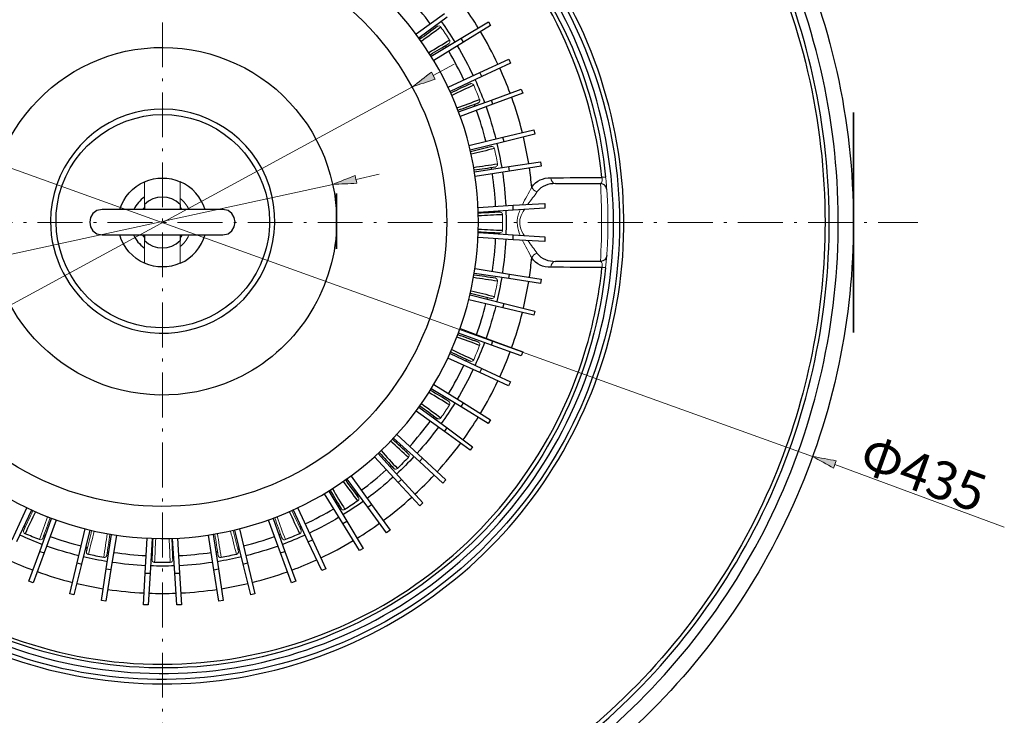
# Model space of a CAD drawing. Units: inches. Extents: x -46 to 344, y -33 to 243.
# Drawn here: x 173 to 235, y 20 to 64 of the extents above; entities that cross this region are included whole.
import ezdxf

# ---------------------------------------------------------------- set-up
doc = ezdxf.new("R2010")
doc.units = ezdxf.units.IN
doc.header["$MEASUREMENT"] = 0
doc.linetypes.add('AI-Linetype-2', pattern=[4.409722, 2.822222, -0.705556, 0.176389, -0.705556])
doc.linetypes.add('AI-Linetype-3', pattern=[4.409722, 2.822222, -0.705556, 0.176389, -0.705556])
doc.layers.add('レイヤー 1', color=7, linetype='Continuous')

# ---------------------------------------------------------------- blocks, each defined once
blk = doc.blocks.new('block 115')
at = {"layer": 'レイヤー 1'}
h = blk.add_hatch(color=7, dxfattribs=at)
h.dxf.hatch_style = 2
edge = h.paths.add_edge_path()
edge.add_spline(control_points=[(192.495, 53.285), (193.002, 53.309), (193.508, 53.334), (194.015, 53.358), (193.979, 53.521), (193.944, 53.684), (193.909, 53.847), (193.438, 53.659), (192.966, 53.472), (192.495, 53.285)], knot_values=[0, 0, 0, 0, 1, 1, 1, 2, 2, 2, 3, 3, 3, 3], degree=3, periodic=1)
at = {"layer": 'レイヤー 1', "color": 7, "lineweight": 9}
blk.add_open_spline([(192.495, 53.285), (193.002, 53.309), (193.508, 53.334), (194.015, 53.358), (193.979, 53.521), (193.944, 53.684), (193.909, 53.847), (193.438, 53.659), (192.966, 53.472), (192.495, 53.285)], degree=3, knots=[0, 0, 0, 0, 1, 1, 1, 2, 2, 2, 3, 3, 3, 3], dxfattribs=at)
blk = doc.blocks.new('block 113')
at = {"layer": 'レイヤー 1', "color": 7, "lineweight": 9}
for points in [[(193.962, 53.602), (195.427, 53.921)], [(192.495, 53.285), (171.093, 48.643)]]:
    blk.add_lwpolyline(points, dxfattribs=at)
at = {"layer": 'レイヤー 1'}
blk.add_blockref('block 115', (0, 0), dxfattribs=at)
blk = doc.blocks.new('block 119')
at = {"layer": 'レイヤー 1'}
h = blk.add_hatch(color=7, dxfattribs=at)
h.dxf.hatch_style = 2
edge = h.paths.add_edge_path()
edge.add_spline(control_points=[(198.708, 60.356), (198.308, 60.044), (197.909, 59.733), (197.509, 59.421), (197.988, 59.586), (198.467, 59.751), (198.947, 59.916)], knot_values=[0, 0, 0, 0, 0.352778, 0.352778, 0.352778, 0.705556, 0.705556, 0.705556, 0.705556], degree=3, periodic=0)
edge.add_line((198.947, 59.916), (198.708, 60.356))
at = {"layer": 'レイヤー 1', "color": 7, "lineweight": 9}
blk.add_lwpolyline([(198.947, 59.916), (198.708, 60.356)], dxfattribs=at)
blk.add_open_spline([(198.708, 60.356), (198.308, 60.044), (197.909, 59.733), (197.509, 59.421), (197.988, 59.586), (198.467, 59.751), (198.947, 59.916)], degree=3, knots=[0, 0, 0, 0, 1, 1, 1, 2, 2, 2, 2], dxfattribs=at)
blk = doc.blocks.new('block 117')
at = {"layer": 'レイヤー 1', "color": 7, "lineweight": 9}
for points in [[(198.827, 60.136), (200.146, 60.851)], [(197.509, 59.421), (166.041, 42.35)]]:
    blk.add_lwpolyline(points, dxfattribs=at)
at = {"layer": 'レイヤー 1'}
blk.add_blockref('block 119', (0, 0), dxfattribs=at)
blk = doc.blocks.new('block 134')
at = {"layer": 'レイヤー 1', "color": 7, "insert": (225.471, 35.318), "char_height": 2.39888, "attachment_point": 7, "rotation": 340.20711}
blk.add_mtext('\\fMS Gothic|b0|i0|c0|p34;\\W0.999997;Φ435', dxfattribs=at)
blk = doc.blocks.new('block 136')
at = {"layer": 'レイヤー 1'}
h = blk.add_hatch(color=7, dxfattribs=at)
h.dxf.hatch_style = 2
edge = h.paths.add_edge_path()
edge.add_spline(control_points=[(222.705, 36.156), (223.147, 35.908), (223.59, 35.661), (224.032, 35.413), (224.088, 35.57), (224.145, 35.726), (224.201, 35.883), (223.703, 35.974), (223.204, 36.065), (222.705, 36.156)], knot_values=[0, 0, 0, 0, 1, 1, 1, 2, 2, 2, 3, 3, 3, 3], degree=3, periodic=1)
at = {"layer": 'レイヤー 1', "color": 7, "lineweight": 9}
blk.add_open_spline([(222.705, 36.156), (223.147, 35.908), (223.59, 35.661), (224.032, 35.413), (224.088, 35.57), (224.145, 35.726), (224.201, 35.883), (223.703, 35.974), (223.204, 36.065), (222.705, 36.156)], degree=3, knots=[0, 0, 0, 0, 1, 1, 1, 2, 2, 2, 3, 3, 3, 3], dxfattribs=at)
blk = doc.blocks.new('block 133')
at = {"layer": 'レイヤー 1', "color": 7, "lineweight": 9}
for points in [[(140.844, 65.615), (222.705, 36.156)], [(234.777, 31.691), (224.117, 35.648)]]:
    blk.add_lwpolyline(points, dxfattribs=at)
at = {"layer": 'レイヤー 1'}
for name in ['block 134', 'block 136']:
    blk.add_blockref(name, (0, 0), dxfattribs=at)

msp = doc.modelspace()

# ---------------------------------------------------------------- linework, layer by layer
at = {"layer": 'レイヤー 1', "color": 7, "linetype": 'AI-Linetype-3', "lineweight": 9}
msp.add_lwpolyline([(181.775, 3.336), (181.775, 98.435)], dxfattribs=at)
at = {"layer": 'レイヤー 1', "color": 7, "lineweight": 25}
for points in [[(197.744, 62.759), (199.528, 64.047)], [(199.7, 63.814), (197.928, 62.508)], [(200.582, 62.491), (202.297, 63.521)], [(202.437, 63.291), (200.733, 62.244)], [(202.297, 63.521), (202.437, 63.291)], [(198.697, 61.356), (200.582, 62.491)], [(200.733, 62.244), (198.858, 61.091)], [(200.733, 62.244), (200.582, 62.491)], [(201.755, 60.331), (203.574, 61.162)], [(203.689, 60.918), (201.878, 60.069)], [(203.574, 61.162), (203.689, 60.918)], [(199.754, 59.415), (201.755, 60.331)], [(201.878, 60.069), (201.755, 60.331)], [(201.878, 60.069), (199.885, 59.134)], [(202.485, 58.599), (204.367, 59.275)], [(204.46, 59.022), (202.585, 58.327)], [(204.367, 59.275), (204.46, 59.022)], [(200.415, 57.854), (202.485, 58.599)], [(202.585, 58.327), (200.521, 57.562)], [(202.585, 58.327), (202.485, 58.599)], [(203.214, 56.251), (205.16, 56.712)], [(205.225, 56.45), (203.283, 55.97)], [(205.16, 56.712), (205.225, 56.45)], [(201.073, 55.744), (203.214, 56.251)], [(203.283, 55.97), (201.146, 55.442)], [(203.283, 55.97), (203.214, 56.251)], [(203.592, 54.41), (205.57, 54.706)], [(205.57, 54.706), (205.612, 54.44)], [(201.416, 54.084), (203.592, 54.41)], [(203.636, 54.124), (201.464, 53.777)], [(203.636, 54.124), (203.592, 54.41)], [(205.612, 54.44), (203.636, 54.124)], [(206.529, 53.336), (209.349, 53.336)], [(209.679, 53.742), (209.447, 53.719)], [(203.848, 51.969), (205.845, 52.085)], [(205.845, 52.085), (205.858, 51.785)], [(185.575, 51.709), (177.975, 51.709)], [(180.655, 52.028), (180.655, 51.709)], [(182.895, 52.028), (182.895, 51.709)], [(201.652, 51.84), (203.848, 51.969)], [(203.861, 51.66), (201.665, 51.522)], [(203.861, 51.66), (203.848, 51.969)], [(205.858, 51.785), (203.861, 51.66)], [(201.665, 50.248), (203.861, 50.11)], [(177.975, 50.109), (185.575, 50.109)], [(180.655, 50.109), (180.655, 49.743)], [(182.895, 50.109), (182.895, 49.743)], [(203.848, 49.803), (201.652, 49.931)], [(203.848, 49.803), (203.861, 50.11)], [(205.845, 49.686), (203.848, 49.803)], [(203.861, 50.11), (205.858, 49.986)], [(205.858, 49.986), (205.845, 49.686)], [(209.349, 48.435), (206.529, 48.435)], [(201.463, 47.989), (203.635, 47.638)], [(209.679, 48.029), (209.447, 48.053)], [(203.592, 47.352), (201.415, 47.682)], [(203.592, 47.352), (203.635, 47.638)], [(205.569, 47.052), (203.592, 47.352)], [(203.635, 47.638), (205.609, 47.319)], [(205.609, 47.319), (205.569, 47.052)], [(203.212, 45.511), (201.072, 46.022)], [(201.145, 46.324), (203.28, 45.793)], [(203.212, 45.511), (203.28, 45.793)], [(205.157, 45.047), (203.212, 45.511)], [(203.28, 45.793), (205.221, 45.309)], [(205.221, 45.309), (205.157, 45.047)], [(200.52, 44.204), (202.581, 43.436)], [(202.483, 43.164), (200.413, 43.912)], [(202.483, 43.164), (202.581, 43.436)], [(202.581, 43.436), (204.456, 42.738)], [(204.364, 42.484), (202.483, 43.164)], [(201.751, 41.433), (199.752, 42.351)], [(199.883, 42.633), (201.874, 41.695)], [(204.456, 42.738), (204.364, 42.484)], [(201.751, 41.433), (201.874, 41.695)], [(201.874, 41.695), (203.683, 40.843)], [(203.569, 40.598), (201.751, 41.433)], [(200.579, 39.272), (198.695, 40.41)], [(198.856, 40.676), (200.728, 39.52)], [(203.683, 40.843), (203.569, 40.598)], [(197.925, 39.258), (199.694, 37.95)], [(200.579, 39.272), (200.728, 39.52)], [(202.291, 38.238), (200.579, 39.272)], [(200.728, 39.52), (202.43, 38.47)], [(199.523, 37.717), (197.742, 39.008)], [(202.43, 38.47), (202.291, 38.238)], [(199.523, 37.717), (199.694, 37.95)], [(199.694, 37.95), (201.302, 36.761)], [(197.952, 35.827), (196.326, 37.31)], [(196.536, 37.539), (198.147, 36.041)], [(201.143, 36.544), (199.523, 37.717)], [(201.302, 36.761), (201.143, 36.544)], [(196.613, 34.507), (195.118, 36.121)], [(195.347, 36.331), (196.827, 34.703)], [(197.952, 35.827), (198.147, 36.041)], [(198.147, 36.041), (199.612, 34.679)], [(199.43, 34.479), (197.952, 35.827)], [(194.704, 32.96), (193.398, 34.733)], [(193.648, 34.916), (194.937, 33.132)], [(196.613, 34.507), (196.827, 34.703)], [(197.973, 33.041), (196.613, 34.507)], [(196.827, 34.703), (198.172, 33.223)], [(199.612, 34.679), (199.43, 34.479)], [(193.133, 31.927), (191.981, 33.802)], [(192.246, 33.963), (193.38, 32.078)], [(172.322, 30.909), (173.241, 32.908)], [(190.305, 32.906), (191.22, 30.905)], [(194.704, 32.96), (194.937, 33.132)], [(195.89, 31.35), (194.704, 32.96)], [(194.937, 33.132), (196.107, 31.51)], [(198.172, 33.223), (197.973, 33.041)], [(173.522, 32.777), (172.584, 30.787)], [(174.053, 30.177), (174.801, 32.247)], [(188.744, 32.245), (189.488, 30.175)], [(190.958, 30.783), (190.023, 32.775)], [(175.094, 32.141), (174.325, 30.079)], [(189.216, 30.076), (188.452, 32.139)], [(193.133, 31.927), (193.38, 32.078)], [(194.18, 30.224), (193.133, 31.927)], [(193.38, 32.078), (194.411, 30.364)], [(176.401, 29.449), (176.912, 31.589)], [(177.214, 31.515), (176.682, 29.38)], [(178.242, 29.069), (178.572, 31.245)], [(178.878, 31.197), (178.528, 29.025)], [(180.692, 28.812), (180.821, 31.009)], [(181.138, 30.996), (181, 28.799)], [(182.549, 28.799), (182.412, 30.996)], [(182.729, 31.009), (182.858, 28.812)], [(185.013, 29.024), (184.666, 31.197)], [(184.973, 31.244), (185.299, 29.068)], [(186.86, 29.377), (186.331, 31.514)], [(186.633, 31.588), (187.14, 29.447)], [(196.107, 31.51), (195.89, 31.35)], [(190.958, 30.783), (191.22, 30.905)], [(191.807, 28.972), (190.958, 30.783)], [(191.22, 30.905), (192.052, 29.087)], [(173.374, 28.296), (174.053, 30.177)], [(174.325, 30.079), (173.627, 28.204)], [(174.053, 30.177), (174.325, 30.079)], [(189.216, 30.076), (189.488, 30.175)], [(189.911, 28.2), (189.216, 30.076)], [(189.488, 30.175), (190.164, 28.293)], [(194.411, 30.364), (194.18, 30.224)], [(175.937, 27.504), (176.401, 29.449)], [(176.682, 29.38), (176.199, 27.439)], [(176.401, 29.449), (176.682, 29.38)], [(186.86, 29.377), (187.14, 29.447)], [(187.339, 27.436), (186.86, 29.377)], [(187.14, 29.447), (187.601, 27.5)], [(177.942, 27.091), (178.242, 29.069)], [(178.528, 29.025), (178.209, 27.051)], [(178.242, 29.069), (178.528, 29.025)], [(180.575, 26.815), (180.692, 28.812)], [(180.692, 28.812), (181, 28.799)], [(181, 28.799), (180.875, 26.802)], [(182.549, 28.799), (182.858, 28.812)], [(182.675, 26.802), (182.549, 28.799)], [(182.858, 28.812), (182.975, 26.815)], [(185.013, 29.024), (185.299, 29.068)], [(185.329, 27.049), (185.013, 29.024)], [(185.299, 29.068), (185.596, 27.09)], [(192.052, 29.087), (191.807, 28.972)], [(173.627, 28.204), (173.374, 28.296)], [(190.164, 28.293), (189.911, 28.2)], [(176.199, 27.439), (175.937, 27.504)], [(187.601, 27.5), (187.339, 27.436)], [(178.209, 27.051), (177.942, 27.091)], [(180.875, 26.802), (180.575, 26.815)], [(182.975, 26.815), (182.675, 26.802)], [(185.596, 27.09), (185.329, 27.049)]]:
    msp.add_lwpolyline(points, dxfattribs=at)
at = {"layer": 'レイヤー 1', "color": 7, "linetype": 'AI-Linetype-2', "lineweight": 9}
msp.add_lwpolyline([(134.226, 50.885), (229.324, 50.885)], dxfattribs=at)
at = {"layer": 'レイヤー 1', "color": 7, "lineweight": 25}
for points, knots in [([(225.275, 50.885), (225.275, 57.291), (223.859, 63.671), (221.12, 69.462), (218.476, 75.051), (214.631, 80.053), (209.919, 84.055), (205.172, 88.087), (199.565, 91.082), (193.568, 92.768), (187.315, 94.525), (180.67, 94.853), (174.272, 93.741), (168.086, 92.665), (162.162, 90.228), (157.004, 86.649), (151.934, 83.13), (147.628, 78.532), (144.451, 73.24), (141.197, 67.819), (139.158, 61.701), (138.508, 55.412), (137.842, 48.972), (138.61, 42.398), (140.781, 36.297), (142.862, 30.451), (146.212, 25.077), (150.53, 20.62), (154.841, 16.17), (160.097, 12.655), (165.864, 10.387), (171.875, 8.024), (178.397, 7.043), (184.839, 7.492), (191.17, 7.932), (197.378, 9.773), (202.922, 12.863), (208.316, 15.869), (213.048, 20.029), (216.728, 24.986), (220.459, 30.013), (223.082, 35.837), (224.359, 41.966), (224.97, 44.898), (225.275, 47.891), (225.275, 50.885), (225.275, 74.909), (225.275, 26.861), (225.275, 50.885)], [0, 0, 0, 0, 1, 1, 1, 2, 2, 2, 3, 3, 3, 4, 4, 4, 5, 5, 5, 6, 6, 6, 7, 7, 7, 8, 8, 8, 9, 9, 9, 10, 10, 10, 11, 11, 11, 12, 12, 12, 13, 13, 13, 14, 14, 14, 15, 15, 15, 16, 16, 16, 16]), ([(139.225, 50.885), (139.225, 57.29), (140.673, 63.666), (143.468, 69.43), (146.166, 74.993), (150.087, 79.943), (154.875, 83.855), (159.709, 87.803), (165.404, 90.669), (171.462, 92.177), (177.767, 93.747), (184.432, 93.849), (190.784, 92.479), (196.901, 91.161), (202.696, 88.468), (207.659, 84.659), (212.56, 80.897), (216.627, 76.07), (219.493, 70.597), (222.451, 64.947), (224.097, 58.649), (224.302, 52.276), (224.508, 45.848), (223.261, 39.401), (220.634, 33.528), (218.107, 27.879), (214.336, 22.808), (209.665, 18.751), (204.963, 14.666), (199.371, 11.632), (193.376, 9.937), (187.126, 8.169), (180.473, 7.863), (174.084, 9.029), (167.912, 10.156), (162.02, 12.671), (156.93, 16.338), (151.919, 19.948), (147.711, 24.648), (144.679, 30.028), (141.561, 35.561), (139.721, 41.778), (139.314, 48.115), (139.255, 49.037), (139.225, 49.961), (139.225, 50.885)], [0, 0, 0, 0, 1, 1, 1, 2, 2, 2, 3, 3, 3, 4, 4, 4, 5, 5, 5, 6, 6, 6, 7, 7, 7, 8, 8, 8, 9, 9, 9, 10, 10, 10, 11, 11, 11, 12, 12, 12, 13, 13, 13, 14, 14, 14, 15, 15, 15, 15]), ([(139.796, 50.885), (139.796, 57.284), (141.261, 63.652), (144.087, 69.395), (146.814, 74.938), (150.775, 79.854), (155.602, 83.708), (160.482, 87.604), (166.223, 90.39), (172.309, 91.793), (178.636, 93.25), (185.3, 93.221), (191.613, 91.705), (197.682, 90.247), (203.393, 87.412), (208.236, 83.476), (213.03, 79.579), (216.948, 74.627), (219.627, 69.059), (222.404, 63.284), (223.811, 56.893), (223.752, 50.487), (223.692, 44.098), (222.17, 37.751), (219.297, 32.042), (216.521, 26.525), (212.518, 21.645), (207.658, 17.834), (202.74, 13.977), (196.971, 11.242), (190.868, 9.894), (184.528, 8.495), (177.865, 8.583), (171.567, 10.157), (165.515, 11.669), (159.833, 14.553), (155.028, 18.529), (150.267, 22.47), (146.392, 27.456), (143.763, 33.05), (141.147, 38.615), (139.796, 44.738), (139.796, 50.885)], [0, 0, 0, 0, 1, 1, 1, 2, 2, 2, 3, 3, 3, 4, 4, 4, 5, 5, 5, 6, 6, 6, 7, 7, 7, 8, 8, 8, 9, 9, 9, 10, 10, 10, 11, 11, 11, 12, 12, 12, 13, 13, 13, 14, 14, 14, 14]), ([(223.49, 50.885), (223.49, 57.288), (222.013, 63.661), (219.167, 69.398), (216.42, 74.937), (212.431, 79.839), (207.576, 83.667), (202.664, 87.538), (196.889, 90.281), (190.78, 91.626), (184.435, 93.022), (177.765, 92.918), (171.468, 91.317), (165.419, 89.78), (159.748, 86.861), (154.969, 82.849), (150.231, 78.871), (146.393, 73.844), (143.82, 68.216), (141.145, 62.367), (139.872, 55.921), (140.083, 49.495), (140.292, 43.124), (141.97, 36.831), (144.982, 31.212), (147.9, 25.765), (152.036, 20.991), (157.004, 17.318), (162.047, 13.591), (167.921, 11.026), (174.087, 9.878), (180.471, 8.689), (187.128, 9.001), (193.368, 10.803), (199.351, 12.53), (204.916, 15.62), (209.559, 19.769), (214.177, 23.896), (217.86, 29.045), (220.257, 34.756), (222.395, 39.851), (223.49, 45.361), (223.49, 50.885)], [0, 0, 0, 0, 1, 1, 1, 2, 2, 2, 3, 3, 3, 4, 4, 4, 5, 5, 5, 6, 6, 6, 7, 7, 7, 8, 8, 8, 9, 9, 9, 10, 10, 10, 11, 11, 11, 12, 12, 12, 13, 13, 13, 14, 14, 14, 14]), ([(152.721, 50.885), (152.721, 57.243), (154.835, 63.502), (158.704, 68.547), (162.488, 73.482), (167.839, 77.138), (173.823, 78.837), (180.03, 80.6), (186.785, 80.232), (192.759, 77.791), (198.497, 75.446), (203.407, 71.245), (206.624, 65.948), (209.958, 60.46), (211.369, 53.923), (210.639, 47.545), (209.924, 41.301), (207.139, 35.384), (202.803, 30.837), (198.484, 26.308), (192.731, 23.245), (186.554, 22.223), (180.206, 21.172), (173.577, 22.267), (167.921, 25.341), (162.479, 28.299), (158.051, 33.001), (155.432, 38.614), (153.644, 42.446), (152.721, 46.658), (152.721, 50.885)], [0, 0, 0, 0, 1, 1, 1, 2, 2, 2, 3, 3, 3, 4, 4, 4, 5, 5, 5, 6, 6, 6, 7, 7, 7, 8, 8, 8, 9, 9, 9, 10, 10, 10, 10]), ([(210.552, 50.885), (210.552, 57.247), (208.413, 63.508), (204.508, 68.531), (200.687, 73.448), (195.287, 77.057), (189.272, 78.676), (183.038, 80.354), (176.284, 79.873), (170.358, 77.309), (164.666, 74.846), (159.848, 70.526), (156.771, 65.141), (153.578, 59.552), (152.363, 52.945), (153.318, 46.581), (154.248, 40.378), (157.252, 34.575), (161.756, 30.213), (166.272, 25.839), (172.185, 23.023), (178.433, 22.3), (184.814, 21.563), (191.357, 22.989), (196.831, 26.356), (202.115, 29.607), (206.281, 34.563), (208.557, 40.337), (209.878, 43.689), (210.552, 47.283), (210.552, 50.885)], [0, 0, 0, 0, 1, 1, 1, 2, 2, 2, 3, 3, 3, 4, 4, 4, 5, 5, 5, 6, 6, 6, 7, 7, 7, 8, 8, 8, 9, 9, 9, 10, 10, 10, 10]), ([(153.375, 50.885), (153.375, 57.243), (155.54, 63.495), (159.482, 68.483), (163.345, 73.369), (168.795, 76.916), (174.839, 78.432), (181.094, 80.002), (187.831, 79.383), (193.686, 76.674), (199.311, 74.072), (204.006, 69.615), (206.901, 64.135), (209.911, 58.439), (210.881, 51.767), (209.654, 45.444), (208.464, 39.308), (205.203, 33.663), (200.509, 29.54), (195.761, 25.37), (189.67, 22.876), (183.359, 22.529), (176.977, 22.178), (170.578, 24.005), (165.363, 27.705), (160.294, 31.3), (156.474, 36.546), (154.638, 42.485), (153.798, 45.202), (153.375, 48.043), (153.375, 50.885)], [0, 0, 0, 0, 1, 1, 1, 2, 2, 2, 3, 3, 3, 4, 4, 4, 5, 5, 5, 6, 6, 6, 7, 7, 7, 8, 8, 8, 9, 9, 9, 10, 10, 10, 10]), ([(153.871, 53.742), (154.521, 60.095), (157.361, 66.111), (161.862, 70.643), (166.278, 75.088), (172.152, 77.981), (178.376, 78.735), (184.842, 79.518), (191.499, 77.995), (196.973, 74.464), (202.323, 71.012), (206.408, 65.747), (208.407, 59.7), (209.046, 57.768), (209.471, 55.766), (209.679, 53.742)], [0, 0, 0, 0, 1, 1, 1, 2, 2, 2, 3, 3, 3, 4, 4, 4, 5, 5, 5, 5]), ([(209.447, 53.719), (208.797, 60.073), (205.937, 66.086), (201.409, 70.592), (196.963, 75.016), (191.054, 77.862), (184.816, 78.542), (178.345, 79.247), (171.713, 77.629), (166.305, 74.006), (161.014, 70.463), (157.032, 65.114), (155.172, 59.023), (154.644, 57.295), (154.287, 55.516), (154.103, 53.719)], [0, 0, 0, 0, 1, 1, 1, 2, 2, 2, 3, 3, 3, 4, 4, 4, 5, 5, 5, 5]), ([(161.875, 50.885), (161.875, 57.232), (164.985, 63.304), (170.127, 67.022), (175.34, 70.792), (182.238, 71.8), (188.315, 69.686), (194.221, 67.632), (198.927, 62.769), (200.782, 56.798), (202.691, 50.655), (201.459, 43.805), (197.524, 38.719), (193.63, 33.685), (187.441, 30.779), (181.08, 30.998), (174.757, 31.214), (168.805, 34.525), (165.267, 39.769), (163.06, 43.04), (161.875, 46.94), (161.875, 50.885)], [0, 0, 0, 0, 1, 1, 1, 2, 2, 2, 3, 3, 3, 4, 4, 4, 5, 5, 5, 6, 6, 6, 7, 7, 7, 7]), ([(199.675, 50.885), (199.675, 57.236), (196.204, 63.232), (190.703, 66.404), (185.125, 69.62), (178.037, 69.546), (172.528, 66.215), (167.084, 62.924), (163.741, 56.848), (163.879, 50.488), (164.017, 44.15), (167.615, 38.236), (173.171, 35.185), (178.815, 32.086), (185.898, 32.307), (191.338, 35.751), (196.484, 39.009), (199.675, 44.793), (199.675, 50.885)], [0, 0, 0, 0, 1, 1, 1, 2, 2, 2, 3, 3, 3, 4, 4, 4, 5, 5, 5, 6, 6, 6, 6]), ([(192.744, 50.963), (192.744, 54.137), (191.334, 57.203), (188.927, 59.271), (186.495, 61.362), (183.203, 62.284), (180.037, 61.773), (176.942, 61.274), (174.159, 59.413), (172.5, 56.755), (170.795, 54.025), (170.385, 50.596), (171.391, 47.538), (172.365, 44.576), (174.623, 42.119), (177.489, 40.892), (180.45, 39.625), (183.91, 39.743), (186.777, 41.21), (190.405, 43.067), (192.744, 46.888), (192.744, 50.963), (192.744, 57.011), (192.744, 44.916), (192.744, 50.963)], [0, 0, 0, 0, 1, 1, 1, 2, 2, 2, 3, 3, 3, 4, 4, 4, 5, 5, 5, 6, 6, 6, 7, 7, 7, 8, 8, 8, 8]), ([(174.727, 50.963), (174.727, 54.162), (176.963, 57.039), (180.068, 57.819), (183.195, 58.603), (186.541, 57.11), (188.047, 54.261), (189.557, 51.403), (188.881, 47.782), (186.456, 45.652), (184.029, 43.52), (180.346, 43.325), (177.71, 45.195), (175.854, 46.512), (174.727, 48.687), (174.727, 50.963)], [0, 0, 0, 0, 1, 1, 1, 2, 2, 2, 3, 3, 3, 4, 4, 4, 5, 5, 5, 5]), ([(188.522, 50.963), (188.522, 54.186), (186.139, 57.034), (182.961, 57.59), (179.772, 58.148), (176.551, 56.282), (175.459, 53.232), (174.364, 50.175), (175.678, 46.68), (178.506, 45.093), (181.341, 43.502), (185.013, 44.224), (187.044, 46.756), (187.997, 47.944), (188.522, 49.441), (188.522, 50.963)], [0, 0, 0, 0, 1, 1, 1, 2, 2, 2, 3, 3, 3, 4, 4, 4, 5, 5, 5, 5]), ([(209.679, 48.029), (209.029, 41.676), (206.189, 35.659), (201.688, 31.128), (197.272, 26.683), (191.397, 23.79), (185.174, 23.036), (178.708, 22.253), (172.051, 23.776), (166.577, 27.307), (161.227, 30.759), (157.142, 36.024), (155.143, 42.071), (154.504, 44.003), (154.078, 46.004), (153.871, 48.029)], [0, 0, 0, 0, 1, 1, 1, 2, 2, 2, 3, 3, 3, 4, 4, 4, 5, 5, 5, 5]), ([(154.103, 48.053), (154.753, 41.698), (157.612, 35.685), (162.141, 31.179), (166.587, 26.754), (172.496, 23.909), (178.734, 23.229), (185.205, 22.524), (191.836, 24.142), (197.245, 27.765), (202.536, 31.308), (206.518, 36.657), (208.378, 42.748), (208.906, 44.476), (209.263, 46.255), (209.447, 48.053)], [0, 0, 0, 0, 1, 1, 1, 2, 2, 2, 3, 3, 3, 4, 4, 4, 5, 5, 5, 5])]:
    msp.add_open_spline(points, degree=3, knots=knots, dxfattribs=at)
for points in [[(198.637, 63.403), (198.232, 63.948), (197.802, 64.473), (197.346, 64.976)], [(201.66, 63.139), (201.361, 63.624), (201.045, 64.098), (200.711, 64.56)], [(199.095, 63.24), (198.729, 62.964), (198.355, 62.699), (197.989, 62.423)], [(199.327, 63.538), (199.629, 63.119), (199.915, 62.69), (200.186, 62.25)], [(199.306, 63.189), (198.898, 62.89), (198.49, 62.59), (198.085, 62.287)], [(202.898, 60.853), (202.567, 61.555), (202.202, 62.238), (201.804, 62.903)], [(198.55, 61.59), (198.985, 61.849), (199.418, 62.11), (199.851, 62.373)], [(198.639, 61.449), (199.031, 61.686), (199.426, 61.92), (199.817, 62.16)], [(199.64, 61.924), (199.626, 61.946), (199.612, 61.969), (199.598, 61.992)], [(200.339, 62), (200.701, 61.395), (201.033, 60.773), (201.334, 60.136)], [(200.755, 59.873), (200.464, 60.486), (200.144, 61.085), (199.796, 61.667)], [(203.669, 59.024), (203.47, 59.558), (203.252, 60.085), (203.015, 60.603)], [(201.173, 59.623), (200.755, 59.435), (200.341, 59.236), (199.928, 59.038)], [(201.37, 59.533), (200.911, 59.319), (200.451, 59.107), (199.996, 58.886)], [(201.458, 59.871), (201.672, 59.401), (201.87, 58.924), (202.05, 58.44)], [(200.316, 58.112), (200.793, 58.279), (201.271, 58.45), (201.745, 58.626)], [(200.376, 57.956), (200.807, 58.112), (201.239, 58.264), (201.67, 58.423)], [(201.45, 58.226), (201.441, 58.251), (201.431, 58.277), (201.422, 58.301)], [(204.437, 56.541), (204.249, 57.293), (204.025, 58.035), (203.764, 58.764)], [(202.143, 55.997), (201.978, 56.656), (201.781, 57.305), (201.553, 57.944)], [(202.151, 58.165), (202.388, 57.501), (202.592, 56.826), (202.763, 56.143)], [(202.833, 55.858), (202.951, 55.356), (203.052, 54.849), (203.134, 54.339)], [(204.836, 54.596), (204.745, 55.159), (204.634, 55.718), (204.503, 56.273)], [(202.505, 55.671), (202.061, 55.558), (201.613, 55.459), (201.17, 55.34)], [(202.68, 55.544), (202.188, 55.424), (201.697, 55.302), (201.207, 55.178)], [(201.37, 54.356), (201.87, 54.431), (202.371, 54.503), (202.872, 54.582)], [(201.398, 54.192), (201.852, 54.254), (202.305, 54.324), (202.758, 54.397)], [(202.504, 54.247), (202.5, 54.273), (202.496, 54.3), (202.491, 54.326)], [(202.75, 51.904), (202.717, 52.589), (202.65, 53.272), (202.55, 53.95)], [(203.179, 54.05), (203.283, 53.351), (203.352, 52.647), (203.386, 51.941)], [(205.026, 53.113), (204.987, 53.518), (204.938, 53.921), (204.878, 54.323)], [(179.099, 51.709), (179.339, 52.489), (179.907, 53.125), (180.655, 53.452)], [(180.655, 53.452), (181.369, 53.763), (182.181, 53.763), (182.895, 53.452)], [(184.457, 51.688), (184.222, 52.477), (183.65, 53.122), (182.895, 53.452)], [(205.026, 53.113), (205.297, 53.527), (205.749, 53.701), (206.231, 53.701)], [(206.529, 53.335), (206.089, 53.339), (205.638, 53.205), (205.377, 52.829)], [(206.231, 53.701), (207.303, 53.71), (208.376, 53.724), (209.448, 53.718)], [(209.748, 52.965), (209.732, 53.174), (209.558, 53.336), (209.349, 53.336)], [(180.653, 52.485), (180.359, 52.295), (180.126, 52.024), (179.97, 51.71)], [(182.895, 52.028), (182.272, 52.638), (181.277, 52.638), (180.655, 52.028)], [(177.975, 51.709), (176.944, 51.709), (176.944, 50.109), (177.975, 50.109)], [(180.655, 51.853), (180.615, 51.807), (180.579, 51.759), (180.545, 51.709)], [(183.005, 51.709), (182.971, 51.759), (182.935, 51.807), (182.895, 51.853)], [(185.575, 50.109), (186.606, 50.109), (186.606, 51.709), (185.575, 51.709)], [(203.04, 51.535), (202.582, 51.51), (202.124, 51.493), (201.666, 51.471)], [(203.399, 51.631), (203.416, 51.134), (203.416, 50.637), (203.399, 50.14)], [(203.187, 51.376), (202.682, 51.357), (202.176, 51.329), (201.671, 51.304)], [(201.666, 50.3), (202.123, 50.277), (202.582, 50.252), (203.04, 50.236)], [(201.671, 50.466), (202.176, 50.446), (202.681, 50.413), (203.187, 50.395)], [(180.655, 48.319), (179.891, 48.652), (179.316, 49.308), (179.085, 50.109)], [(179.95, 50.106), (180.1, 49.782), (180.335, 49.496), (180.633, 49.299)], [(180.515, 50.109), (180.556, 50.041), (180.603, 49.978), (180.655, 49.918)], [(180.655, 49.743), (181.277, 49.133), (182.272, 49.133), (182.895, 49.743)], [(182.895, 48.319), (183.667, 48.656), (184.246, 49.323), (184.472, 50.134)], [(182.895, 49.918), (182.946, 49.978), (182.993, 50.041), (183.035, 50.109)], [(202.549, 47.814), (202.649, 48.495), (202.717, 49.18), (202.75, 49.867)], [(203.386, 49.83), (203.352, 49.122), (203.282, 48.415), (203.178, 47.713)], [(204.876, 47.437), (204.937, 47.843), (204.987, 48.25), (205.026, 48.657)], [(206.231, 48.07), (205.748, 48.066), (205.298, 48.247), (205.026, 48.657)], [(205.377, 48.941), (205.644, 48.565), (206.085, 48.436), (206.529, 48.435)], [(209.748, 48.806), (209.732, 48.597), (209.558, 48.435), (209.349, 48.435)], [(182.895, 48.319), (182.181, 48.007), (181.369, 48.007), (180.655, 48.319)], [(209.448, 48.052), (208.376, 48.066), (207.303, 48.056), (206.231, 48.07)], [(202.872, 47.189), (202.372, 47.272), (201.871, 47.342), (201.37, 47.415)], [(202.758, 47.374), (202.304, 47.439), (201.852, 47.516), (201.398, 47.579)], [(203.133, 47.423), (203.05, 46.913), (202.949, 46.407), (202.831, 45.905)], [(204.5, 45.488), (204.632, 46.042), (204.743, 46.601), (204.834, 47.164)], [(201.207, 46.593), (201.697, 46.47), (202.189, 46.35), (202.68, 46.227)], [(201.17, 46.43), (201.615, 46.321), (202.059, 46.206), (202.505, 46.1)], [(202.213, 46.058), (202.219, 46.084), (202.225, 46.111), (202.231, 46.136)], [(201.55, 43.82), (201.779, 44.459), (201.976, 45.109), (202.142, 45.767)], [(202.761, 45.62), (202.59, 44.936), (202.385, 44.262), (202.148, 43.598)], [(203.759, 42.997), (204.021, 43.726), (204.247, 44.467), (204.435, 45.219)], [(201.745, 43.144), (201.272, 43.323), (200.794, 43.494), (200.316, 43.659)], [(201.67, 43.348), (201.237, 43.501), (200.808, 43.662), (200.376, 43.814)], [(199.996, 42.885), (200.45, 42.663), (200.909, 42.446), (201.37, 42.238)], [(202.047, 43.323), (201.867, 42.839), (201.669, 42.362), (201.454, 41.893)], [(199.928, 42.732), (200.343, 42.538), (200.756, 42.34), (201.173, 42.148)], [(200.878, 42.164), (200.889, 42.188), (200.9, 42.213), (200.911, 42.237)], [(203.011, 41.158), (203.248, 41.676), (203.466, 42.203), (203.665, 42.736)], [(199.792, 40.097), (200.141, 40.68), (200.461, 41.278), (200.751, 41.892)], [(201.331, 41.627), (201.029, 40.99), (200.697, 40.368), (200.334, 39.764)], [(199.817, 39.611), (199.426, 39.851), (199.035, 40.089), (198.639, 40.321)], [(201.799, 38.859), (202.197, 39.523), (202.563, 40.207), (202.894, 40.907)], [(199.851, 39.397), (199.42, 39.662), (198.986, 39.925), (198.55, 40.18)], [(197.989, 39.347), (198.355, 39.072), (198.724, 38.801), (199.095, 38.531)], [(198.085, 39.484), (198.491, 39.182), (198.899, 38.883), (199.306, 38.581)], [(200.182, 39.513), (199.911, 39.074), (199.624, 38.645), (199.322, 38.226)], [(198.81, 38.604), (198.825, 38.626), (198.841, 38.648), (198.856, 38.67)], [(200.705, 37.202), (201.039, 37.664), (201.355, 38.138), (201.655, 38.623)], [(197.341, 36.79), (197.797, 37.293), (198.228, 37.818), (198.632, 38.363)], [(199.149, 37.99), (198.729, 37.424), (198.281, 36.879), (197.808, 36.357)], [(197.271, 36.308), (196.933, 36.618), (196.596, 36.929), (196.254, 37.234)], [(197.263, 36.091), (196.892, 36.435), (196.514, 36.773), (196.14, 37.113)], [(199.067, 35.183), (199.588, 35.757), (200.08, 36.357), (200.541, 36.979)], [(195.426, 36.406), (195.734, 36.067), (196.042, 35.727), (196.353, 35.389)], [(195.547, 36.521), (195.883, 36.143), (196.224, 35.769), (196.569, 35.398)], [(197.61, 36.141), (197.258, 35.763), (196.893, 35.398), (196.515, 35.046)], [(197.263, 36.091), (197.033, 35.859), (196.802, 35.626), (196.569, 35.398)], [(196.087, 35.517), (196.106, 35.535), (196.125, 35.554), (196.145, 35.572)], [(194.292, 34.024), (194.837, 34.428), (195.362, 34.859), (195.865, 35.314)], [(196.299, 34.848), (195.777, 34.375), (195.231, 33.928), (194.666, 33.508)], [(197.671, 33.772), (198.089, 34.16), (198.492, 34.563), (198.88, 34.98)], [(192.48, 34.11), (192.738, 33.674), (193, 33.241), (193.263, 32.809)], [(194.079, 33.354), (193.781, 33.764), (193.475, 34.167), (193.177, 34.576)], [(194.129, 33.565), (193.86, 33.936), (193.583, 34.302), (193.313, 34.672)], [(192.339, 34.021), (192.575, 33.628), (192.811, 33.234), (193.049, 32.843)], [(195.672, 32.112), (196.295, 32.573), (196.894, 33.065), (197.468, 33.585)], [(190.763, 31.906), (191.376, 32.196), (191.975, 32.516), (192.557, 32.865)], [(192.813, 33.021), (192.836, 33.035), (192.859, 33.049), (192.881, 33.063)], [(194.429, 33.335), (194.011, 33.033), (193.581, 32.746), (193.142, 32.475)], [(194.079, 33.354), (193.806, 33.173), (193.537, 32.989), (193.263, 32.809)], [(173.774, 32.665), (173.557, 32.208), (173.34, 31.751), (173.128, 31.291)], [(190.422, 31.291), (190.208, 31.75), (189.992, 32.208), (189.776, 32.665)], [(192.891, 32.323), (192.287, 31.961), (191.664, 31.628), (191.028, 31.327)], [(173.053, 31.782), (173.077, 31.771), (173.102, 31.76), (173.126, 31.749)], [(194.028, 31), (194.513, 31.299), (194.986, 31.615), (195.449, 31.948)], [(174.212, 30.613), (173.729, 30.794), (173.252, 30.991), (172.782, 31.206)], [(174.034, 30.915), (173.731, 31.038), (173.429, 31.164), (173.128, 31.291)], [(174.709, 31.11), (175.348, 30.881), (175.998, 30.684), (176.656, 30.519)], [(186.887, 30.517), (187.545, 30.682), (188.195, 30.879), (188.834, 31.107)], [(189.116, 31.21), (189.141, 31.22), (189.166, 31.229), (189.191, 31.239)], [(190.762, 31.204), (190.293, 30.989), (189.815, 30.792), (189.331, 30.611)], [(190.422, 31.291), (190.121, 31.164), (189.818, 31.04), (189.516, 30.915)], [(176.509, 29.899), (175.826, 30.071), (175.151, 30.275), (174.488, 30.513)], [(176.948, 30.448), (176.974, 30.442), (177, 30.436), (177.026, 30.429)], [(189.056, 30.51), (188.392, 30.273), (187.718, 30.069), (187.034, 29.898)], [(191.742, 29.761), (192.443, 30.092), (193.127, 30.457), (193.791, 30.856)], [(178.313, 29.528), (177.803, 29.61), (177.296, 29.711), (176.794, 29.83)], [(178.079, 29.789), (177.757, 29.847), (177.438, 29.919), (177.116, 29.98)], [(178.703, 30.112), (179.384, 30.011), (180.069, 29.943), (180.757, 29.91)], [(182.793, 29.91), (183.478, 29.943), (184.161, 30.01), (184.84, 30.11)], [(185.136, 30.156), (185.163, 30.16), (185.189, 30.165), (185.215, 30.169)], [(186.75, 29.828), (186.247, 29.71), (185.74, 29.609), (185.231, 29.527)], [(186.433, 29.98), (186.112, 29.919), (185.793, 29.848), (185.471, 29.789)], [(172.049, 29.649), (172.567, 29.412), (173.093, 29.194), (173.627, 28.995)], [(180.719, 29.274), (180.011, 29.309), (179.304, 29.378), (178.602, 29.482)], [(182.523, 29.262), (182.025, 29.244), (181.527, 29.244), (181.029, 29.262)], [(182.266, 29.473), (181.939, 29.472), (181.611, 29.472), (181.284, 29.473)], [(184.941, 29.482), (184.242, 29.378), (183.538, 29.309), (182.833, 29.274)], [(189.913, 28.992), (190.447, 29.19), (190.973, 29.408), (191.491, 29.645)], [(173.887, 28.9), (174.616, 28.638), (175.358, 28.413), (176.11, 28.226)], [(187.43, 28.223), (188.181, 28.41), (188.924, 28.635), (189.653, 28.897)], [(176.379, 28.16), (176.933, 28.028), (177.492, 27.917), (178.054, 27.826)], [(185.485, 27.825), (186.048, 27.915), (186.606, 28.026), (187.161, 28.157)], [(178.328, 27.784), (179.087, 27.67), (179.852, 27.595), (180.619, 27.557)], [(180.922, 27.544), (181.49, 27.523), (182.06, 27.523), (182.627, 27.544)], [(182.931, 27.557), (183.695, 27.595), (184.455, 27.67), (185.212, 27.782)]]:
    msp.add_open_spline(points, degree=3, dxfattribs=at)
at = {"layer": 'レイヤー 1', "color": 7, "lineweight": 9}
for points in [[(198.856, 63.102), (198.925, 63.128), (199.011, 63.184), (199.087, 63.234), (199.089, 63.236), (199.093, 63.239), (199.095, 63.24)], [(199.306, 63.189), (199.274, 63.237), (199.215, 63.27), (199.144, 63.258), (199.125, 63.255), (199.109, 63.247), (199.095, 63.24)], [(199.598, 61.991), (199.646, 62.043), (199.736, 62.101), (199.808, 62.153), (199.811, 62.155), (199.814, 62.158), (199.817, 62.16)], [(200.911, 59.535), (200.986, 59.548), (201.077, 59.586), (201.16, 59.618), (201.165, 59.62), (201.168, 59.621), (201.173, 59.623)], [(201.422, 58.3), (201.48, 58.342), (201.571, 58.379), (201.654, 58.416), (201.659, 58.419), (201.664, 58.421), (201.67, 58.423)], [(202.231, 55.636), (202.31, 55.633), (202.407, 55.653), (202.493, 55.669), (202.497, 55.67), (202.501, 55.671), (202.505, 55.671)], [(202.491, 54.325), (202.557, 54.355), (202.656, 54.374), (202.741, 54.393), (202.746, 54.394), (202.752, 54.396), (202.758, 54.397)], [(202.764, 51.554), (202.837, 51.537), (202.937, 51.537), (203.024, 51.535), (203.029, 51.535), (203.035, 51.535), (203.04, 51.535)], [(202.764, 50.217), (202.839, 50.234), (202.939, 50.234), (203.026, 50.236), (203.031, 50.236), (203.035, 50.236), (203.04, 50.236)], [(202.491, 47.446), (202.556, 47.416), (202.655, 47.397), (202.739, 47.378), (202.745, 47.377), (202.751, 47.376), (202.758, 47.374)], [(202.231, 46.135), (202.315, 46.137), (202.409, 46.116), (202.495, 46.101), (202.498, 46.101), (202.502, 46.101), (202.505, 46.1)], [(201.422, 43.47), (201.487, 43.424), (201.581, 43.385), (201.666, 43.349), (201.667, 43.348), (201.668, 43.348), (201.67, 43.348)], [(200.911, 42.236), (200.993, 42.221), (201.082, 42.182), (201.169, 42.149), (201.17, 42.148), (201.171, 42.148), (201.173, 42.148)], [(199.598, 39.78), (199.648, 39.726), (199.736, 39.669), (199.812, 39.615), (199.814, 39.614), (199.815, 39.612), (199.817, 39.611)], [(198.856, 38.669), (198.926, 38.642), (199.007, 38.587), (199.084, 38.538), (199.087, 38.536), (199.091, 38.534), (199.095, 38.531)], [(199.095, 38.531), (199.151, 38.5), (199.226, 38.509), (199.274, 38.547), (199.285, 38.556), (199.298, 38.57), (199.306, 38.581)], [(196.144, 35.571), (196.201, 35.536), (196.268, 35.469), (196.327, 35.413), (196.336, 35.405), (196.344, 35.398), (196.353, 35.389)], [(196.353, 35.389), (196.386, 35.36), (196.435, 35.345), (196.487, 35.355), (196.519, 35.361), (196.548, 35.377), (196.569, 35.398)], [(193.049, 32.843), (193.08, 32.804), (193.125, 32.781), (193.18, 32.783), (193.213, 32.784), (193.239, 32.794), (193.263, 32.809)], [(174.034, 30.915), (174.078, 30.9), (174.13, 30.903), (174.17, 30.922), (174.201, 30.937), (174.223, 30.961), (174.237, 30.99)], [(189.313, 30.99), (189.332, 30.95), (189.372, 30.916), (189.425, 30.907), (189.456, 30.903), (189.488, 30.906), (189.516, 30.915)]]:
    msp.add_open_spline(points, degree=3, knots=[0, 0, 0, 0, 1, 1, 1, 2, 2, 2, 2], dxfattribs=at)
at = {"layer": 'レイヤー 1', "color": 7, "lineweight": 20}
for points in [[(199.306, 63.189), (199.492, 62.922), (199.674, 62.648), (199.851, 62.373)], [(204.436, 52.002), (204.622, 52.378), (204.833, 52.741), (205.026, 53.113)], [(205.377, 52.829), (205.186, 52.561), (204.981, 52.305), (204.789, 52.037)], [(183.435, 51.712), (183.313, 51.979), (183.126, 52.215), (182.897, 52.397)], [(182.897, 49.374), (183.131, 49.56), (183.32, 49.801), (183.442, 50.073)], [(205.026, 48.657), (204.839, 49.027), (204.626, 49.386), (204.441, 49.758)], [(204.783, 49.742), (204.978, 49.473), (205.184, 49.211), (205.377, 48.941)], [(199.851, 39.397), (199.672, 39.123), (199.49, 38.852), (199.306, 38.581)], [(173.622, 32.732), (173.424, 32.319), (173.231, 31.903), (173.037, 31.488)], [(190.512, 31.488), (190.322, 31.905), (190.125, 32.318), (189.928, 32.732)]]:
    msp.add_open_spline(points, degree=3, dxfattribs=at)
at = {"layer": 'レイヤー 1', "color": 7, "lineweight": 5}
for points, knots in [([(199.817, 62.16), (199.865, 62.196), (199.889, 62.26), (199.871, 62.329), (199.866, 62.346), (199.86, 62.359), (199.851, 62.373)], [0, 0, 0, 0, 1, 1, 1, 2, 2, 2, 2]), ([(201.37, 59.533), (201.347, 59.585), (201.297, 59.629), (201.229, 59.631), (201.207, 59.632), (201.192, 59.628), (201.173, 59.623)], [0, 0, 0, 0, 1, 1, 1, 2, 2, 2, 2]), ([(201.67, 58.423), (201.72, 58.448), (201.759, 58.501), (201.757, 58.572), (201.756, 58.594), (201.751, 58.609), (201.745, 58.626)], [0, 0, 0, 0, 1, 1, 1, 2, 2, 2, 2]), ([(202.68, 55.544), (202.665, 55.607), (202.62, 55.657), (202.56, 55.669), (202.542, 55.673), (202.524, 55.672), (202.505, 55.671)], [0, 0, 0, 0, 1, 1, 1, 2, 2, 2, 2]), ([(202.758, 54.397), (202.822, 54.417), (202.864, 54.464), (202.873, 54.532), (202.875, 54.549), (202.874, 54.565), (202.872, 54.582)], [0, 0, 0, 0, 1, 1, 1, 2, 2, 2, 2]), ([(209.448, 53.718), (209.462, 53.637), (209.476, 53.525), (209.448, 53.446), (209.428, 53.389), (209.413, 53.349), (209.349, 53.335)], [0, 0, 0, 0, 1, 1, 1, 2, 2, 2, 2]), ([(209.349, 48.433), (209.402, 49.332), (209.43, 50.236), (209.424, 51.139), (209.419, 51.87), (209.399, 52.605), (209.349, 53.333)], [0, 0, 0, 0, 1, 1, 1, 2, 2, 2, 2]), ([(209.748, 52.965), (209.741, 53.064), (209.732, 53.173), (209.723, 53.276), (209.71, 53.431), (209.695, 53.587), (209.679, 53.742)], [0, 0, 0, 0, 1, 1, 1, 2, 2, 2, 2]), ([(209.748, 52.967), (209.819, 51.999), (209.842, 51.021), (209.812, 50.049), (209.799, 49.635), (209.78, 49.219), (209.748, 48.808)], [0, 0, 0, 0, 1, 1, 1, 2, 2, 2, 2]), ([(203.187, 51.376), (203.182, 51.446), (203.151, 51.496), (203.095, 51.521), (203.079, 51.528), (203.061, 51.532), (203.04, 51.535)], [0, 0, 0, 0, 1, 1, 1, 2, 2, 2, 2]), ([(204.298, 50.071), (204.123, 50.485), (204.053, 50.909), (204.172, 51.348), (204.203, 51.463), (204.243, 51.577), (204.29, 51.686)], [0, 0, 0, 0, 1, 1, 1, 2, 2, 2, 2]), ([(203.04, 50.236), (203.107, 50.243), (203.159, 50.282), (203.179, 50.344), (203.184, 50.361), (203.186, 50.376), (203.187, 50.395)], [0, 0, 0, 0, 1, 1, 1, 2, 2, 2, 2]), ([(209.349, 48.435), (209.422, 48.421), (209.437, 48.368), (209.453, 48.301), (209.471, 48.224), (209.461, 48.131), (209.448, 48.054), (209.448, 48.054), (209.448, 48.053), (209.448, 48.052)], [0, 0, 0, 0, 1, 1, 1, 2, 2, 2, 3, 3, 3, 3]), ([(202.872, 47.189), (202.88, 47.263), (202.853, 47.321), (202.802, 47.354), (202.79, 47.362), (202.773, 47.369), (202.758, 47.374)], [0, 0, 0, 0, 1, 1, 1, 2, 2, 2, 2]), ([(202.505, 46.1), (202.574, 46.095), (202.63, 46.125), (202.66, 46.175), (202.67, 46.193), (202.675, 46.207), (202.68, 46.227)], [0, 0, 0, 0, 1, 1, 1, 2, 2, 2, 2]), ([(201.745, 43.144), (201.768, 43.208), (201.751, 43.278), (201.711, 43.319), (201.7, 43.33), (201.683, 43.342), (201.67, 43.348)], [0, 0, 0, 0, 1, 1, 1, 2, 2, 2, 2]), ([(201.173, 42.148), (201.241, 42.129), (201.305, 42.15), (201.344, 42.196), (201.354, 42.208), (201.363, 42.224), (201.37, 42.238)], [0, 0, 0, 0, 1, 1, 1, 2, 2, 2, 2]), ([(199.851, 39.397), (199.883, 39.447), (199.885, 39.521), (199.854, 39.571), (199.845, 39.587), (199.831, 39.601), (199.817, 39.611)], [0, 0, 0, 0, 1, 1, 1, 2, 2, 2, 2]), ([(197.089, 36.516), (197.126, 36.457), (197.198, 36.384), (197.256, 36.323), (197.261, 36.318), (197.266, 36.313), (197.271, 36.308)], [0, 0, 0, 0, 1, 1, 1, 2, 2, 2, 2]), ([(193.991, 33.805), (194.015, 33.74), (194.072, 33.657), (194.116, 33.586), (194.12, 33.579), (194.125, 33.572), (194.129, 33.565)], [0, 0, 0, 0, 1, 1, 1, 2, 2, 2, 2]), ([(194.079, 33.354), (194.123, 33.385), (194.155, 33.437), (194.149, 33.501), (194.147, 33.527), (194.139, 33.546), (194.129, 33.565)], [0, 0, 0, 0, 1, 1, 1, 2, 2, 2, 2]), ([(192.881, 33.062), (192.926, 33.02), (192.984, 32.937), (193.029, 32.872), (193.036, 32.863), (193.042, 32.853), (193.049, 32.843)], [0, 0, 0, 0, 1, 1, 1, 2, 2, 2, 2]), ([(173.125, 31.749), (173.112, 31.672), (173.074, 31.581), (173.042, 31.499), (173.04, 31.495), (173.038, 31.492), (173.037, 31.488)], [0, 0, 0, 0, 1, 1, 1, 2, 2, 2, 2]), ([(190.424, 31.749), (190.44, 31.668), (190.477, 31.578), (190.51, 31.493), (190.511, 31.491), (190.512, 31.49), (190.512, 31.488)], [0, 0, 0, 0, 1, 1, 1, 2, 2, 2, 2]), ([(173.037, 31.488), (173.021, 31.428), (173.036, 31.369), (173.072, 31.33), (173.088, 31.313), (173.106, 31.301), (173.128, 31.291)], [0, 0, 0, 0, 1, 1, 1, 2, 2, 2, 2]), ([(174.36, 31.238), (174.318, 31.179), (174.278, 31.086), (174.244, 31.007), (174.242, 31.001), (174.239, 30.996), (174.237, 30.99)], [0, 0, 0, 0, 1, 1, 1, 2, 2, 2, 2]), ([(189.189, 31.238), (189.232, 31.18), (189.269, 31.087), (189.305, 31.008), (189.307, 31.002), (189.31, 30.996), (189.313, 30.99)], [0, 0, 0, 0, 1, 1, 1, 2, 2, 2, 2]), ([(190.422, 31.291), (190.471, 31.312), (190.512, 31.356), (190.519, 31.415), (190.523, 31.442), (190.519, 31.464), (190.512, 31.488)], [0, 0, 0, 0, 1, 1, 1, 2, 2, 2, 2]), ([(176.989, 30.156), (176.986, 30.088), (177.01, 30.038), (177.057, 30.006), (177.075, 29.994), (177.094, 29.986), (177.116, 29.98)], [0, 0, 0, 0, 1, 1, 1, 2, 2, 2, 2]), ([(178.079, 29.789), (178.134, 29.782), (178.179, 29.796), (178.214, 29.825), (178.238, 29.845), (178.254, 29.87), (178.263, 29.902)], [0, 0, 0, 0, 1, 1, 1, 2, 2, 2, 2]), ([(178.335, 30.169), (178.304, 30.099), (178.286, 30.002), (178.266, 29.917), (178.265, 29.912), (178.264, 29.907), (178.263, 29.902)], [0, 0, 0, 0, 1, 1, 1, 2, 2, 2, 2]), ([(185.215, 30.169), (185.244, 30.102), (185.264, 30.004), (185.282, 29.921), (185.283, 29.915), (185.285, 29.909), (185.286, 29.902)], [0, 0, 0, 0, 1, 1, 1, 2, 2, 2, 2]), ([(185.286, 29.902), (185.301, 29.852), (185.336, 29.812), (185.386, 29.796), (185.412, 29.788), (185.442, 29.786), (185.471, 29.789)], [0, 0, 0, 0, 1, 1, 1, 2, 2, 2, 2]), ([(186.433, 29.98), (186.485, 29.992), (186.53, 30.026), (186.55, 30.077), (186.559, 30.101), (186.563, 30.127), (186.56, 30.156)], [0, 0, 0, 0, 1, 1, 1, 2, 2, 2, 2]), ([(181.125, 29.62), (181.132, 29.561), (181.167, 29.511), (181.217, 29.488), (181.237, 29.479), (181.259, 29.474), (181.284, 29.473)], [0, 0, 0, 0, 1, 1, 1, 2, 2, 2, 2]), ([(182.266, 29.473), (182.321, 29.477), (182.363, 29.498), (182.392, 29.536), (182.412, 29.563), (182.42, 29.584), (182.424, 29.62)], [0, 0, 0, 0, 1, 1, 1, 2, 2, 2, 2])]:
    msp.add_open_spline(points, degree=3, knots=knots, dxfattribs=at)
at = {"layer": 'レイヤー 1', "color": 7, "lineweight": 13}
for points in [[(201.37, 59.533), (201.497, 59.232), (201.624, 58.93), (201.745, 58.626)], [(205.026, 53.113), (205.088, 52.968), (205.225, 52.866), (205.377, 52.829)], [(205.377, 48.941), (205.226, 48.908), (205.086, 48.801), (205.026, 48.657)], [(201.745, 43.144), (201.623, 42.841), (201.5, 42.538), (201.37, 42.238)], [(177.32, 31.49), (177.209, 31.046), (177.1, 30.601), (176.989, 30.156)], [(177.482, 31.454), (177.362, 30.962), (177.234, 30.473), (177.116, 29.98)], [(186.433, 29.98), (186.315, 30.472), (186.187, 30.962), (186.068, 31.454)], [(186.56, 30.156), (186.454, 30.602), (186.339, 31.045), (186.23, 31.49)]]:
    msp.add_open_spline(points, degree=3, dxfattribs=at)
at = {"layer": 'レイヤー 1', "color": 7, "lineweight": 5}
for points in [[(202.68, 55.544), (202.749, 55.225), (202.806, 54.902), (202.872, 54.582)], [(209.679, 48.029), (209.706, 48.286), (209.728, 48.551), (209.748, 48.803)], [(202.872, 47.189), (202.807, 46.868), (202.75, 46.546), (202.68, 46.227)], [(181.189, 30.994), (181.168, 30.536), (181.146, 30.078), (181.125, 29.62)], [(181.356, 30.99), (181.327, 30.485), (181.305, 29.979), (181.284, 29.473)], [(182.266, 29.473), (182.243, 29.979), (182.221, 30.484), (182.194, 30.99)], [(182.424, 29.62), (182.408, 30.078), (182.385, 30.536), (182.361, 30.994)]]:
    msp.add_open_spline(points, degree=3, dxfattribs=at)
at = {"layer": 'レイヤー 1', "lineweight": 0}
for points in [[(180.655, 53.454), (180.655, 52.979), (180.655, 52.504), (180.655, 52.028)], [(182.895, 53.454), (182.895, 52.979), (182.895, 52.504), (182.895, 52.028)], [(203.187, 51.376), (203.191, 51.049), (203.191, 50.722), (203.187, 50.395)], [(180.655, 49.743), (180.655, 49.269), (180.655, 48.795), (180.655, 48.321)], [(182.895, 49.743), (182.895, 49.269), (182.895, 48.795), (182.895, 48.321)]]:
    msp.add_open_spline(points, degree=3, dxfattribs=at)
at = {"layer": 'レイヤー 1', "color": 7, "lineweight": 9}
for points in [[(206.231, 53.701), (206.24, 53.534), (206.343, 53.342), (206.529, 53.335)], [(206.529, 48.435), (206.344, 48.432), (206.24, 48.235), (206.231, 48.07)], [(178.079, 29.789), (178.154, 30.29), (178.231, 30.79), (178.304, 31.29)], [(178.263, 29.902), (178.337, 30.354), (178.405, 30.808), (178.468, 31.262)], [(185.082, 31.262), (185.143, 30.808), (185.218, 30.355), (185.286, 29.902)], [(185.246, 31.29), (185.317, 30.79), (185.395, 30.29), (185.471, 29.789)]]:
    msp.add_open_spline(points, degree=3, dxfattribs=at)
at = {"layer": 'レイヤー 1', "color": 7, "lineweight": 13}
msp.add_open_spline([(204.566, 51.711), (204.362, 51.387), (204.2, 51.031), (204.294, 50.641), (204.347, 50.424), (204.46, 50.226), (204.578, 50.04)], degree=3, knots=[0, 0, 0, 0, 1, 1, 1, 2, 2, 2, 2], dxfattribs=at)
at = {"layer": 'レイヤー 1', "lineweight": 0}
for points in [[(197.263, 36.091), (197.301, 36.131), (197.321, 36.197), (197.301, 36.258), (197.294, 36.277), (197.284, 36.293), (197.271, 36.308)], [(177.025, 30.43), (177.026, 30.348), (177.007, 30.253), (176.991, 30.167), (176.99, 30.164), (176.99, 30.16), (176.989, 30.156)], [(186.525, 30.43), (186.523, 30.35), (186.543, 30.255), (186.558, 30.169), (186.559, 30.165), (186.559, 30.16), (186.56, 30.156)], [(181.107, 29.896), (181.123, 29.821), (181.123, 29.722), (181.125, 29.636), (181.125, 29.631), (181.125, 29.625), (181.125, 29.62)], [(182.443, 29.896), (182.426, 29.823), (182.427, 29.723), (182.425, 29.638), (182.425, 29.632), (182.424, 29.626), (182.424, 29.62)]]:
    msp.add_open_spline(points, degree=3, knots=[0, 0, 0, 0, 1, 1, 1, 2, 2, 2, 2], dxfattribs=at)
at = {"layer": 'レイヤー 1', "color": 7, "lineweight": 18}
for points in [[(174.034, 30.915), (174.21, 31.39), (174.377, 31.868), (174.549, 32.344)], [(174.237, 30.99), (174.394, 31.421), (174.551, 31.852), (174.704, 32.284)], [(188.846, 32.284), (189.002, 31.853), (189.154, 31.42), (189.313, 30.99)], [(189.001, 32.344), (189.173, 31.868), (189.34, 31.39), (189.516, 30.915)]]:
    msp.add_open_spline(points, degree=3, dxfattribs=at)

# ---------------------------------------------------------------- block references
at = {"layer": 'レイヤー 1'}
for name in ['block 133', 'block 117', 'block 113']:
    msp.add_blockref(name, (0, 0), dxfattribs=at)

doc.saveas('drawing.dxf')
